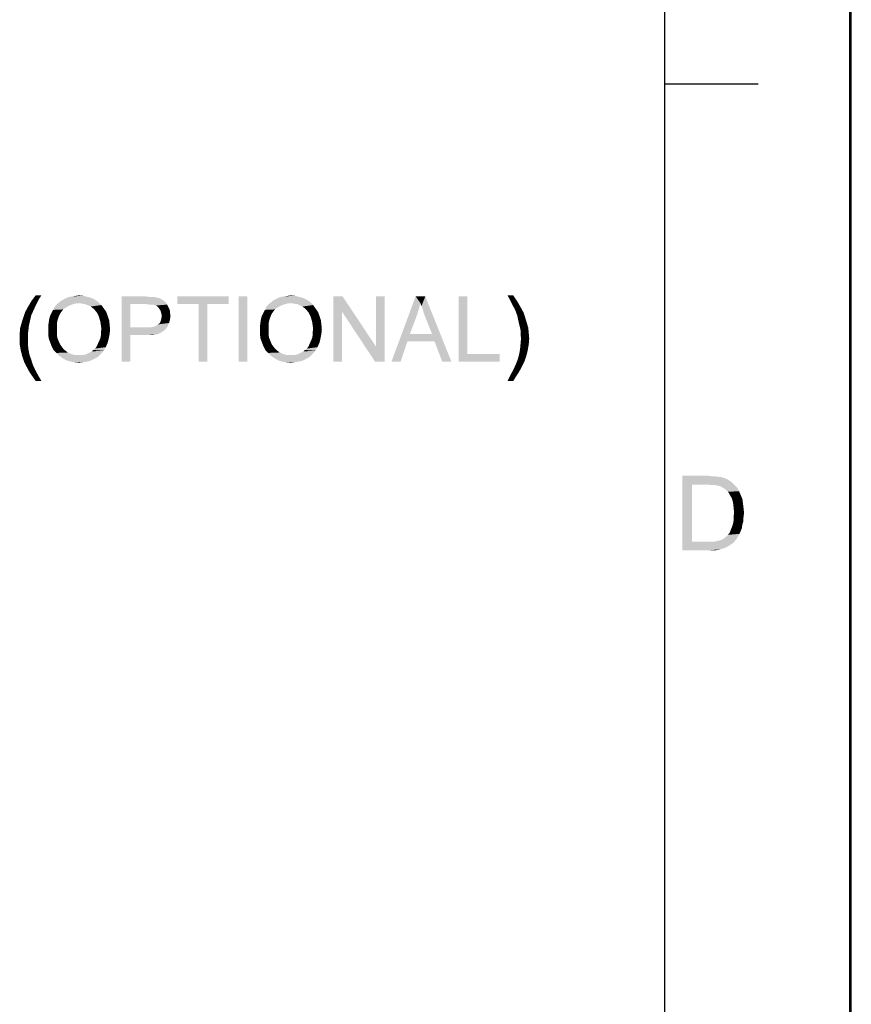
# Paper-space layout '46058_1_1' of a CAD drawing. Units: millimetres. Extents: x 0 to 594, y 0 to 420.
# Drawn here: x 549 to 594, y 211 to 263 of the extents above; entities that cross this region are included whole.
import ezdxf

# ---------------------------------------------------------------- set-up
doc = ezdxf.new("R2010")
doc.units = ezdxf.units.MM
doc.header["$LTSCALE"] = 32.67
doc.layers.get('0').update_dxf_attribs({"linetype": 'CONTINUOUS'})

psp = doc.layouts.new('46058_1_1')

# ---------------------------------------------------------------- linework, layer by layer
at = {"color": 7, "linetype": 'Continuous'}
for p, q in [((594, 0), (594, 420)), ((594.0804, 0.0126), (594.0804, 420.0126))]:
    psp.add_line(p, q, dxfattribs=at)
at = {"color": 2, "linetype": 'Continuous'}
for p, q in [((584.0804, 10.0126), (584.0804, 410.0126)), ((589.0804, 260.0126), (584.0804, 260.0126))]:
    psp.add_line(p, q, dxfattribs=at)
at = {"color": 5, "linetype": 'Continuous'}
for points in [[(550.6502, 248.683), (550.4946, 248.4497), (550.1057, 248.3719)], [(550.6502, 248.683), (550.1057, 248.3719), (550.339, 248.683)], [(552.4909, 248.6571), (552.6724, 248.683), (552.9057, 248.6571)], [(563.8465, 248.6571), (564.0279, 248.683), (564.2613, 248.6571)], [(575.9539, 248.683), (575.7724, 248.4497), (575.6428, 248.683)], [(575.7724, 248.4497), (575.9539, 248.683), (576.1613, 248.3719)], [(550.3909, 248.2423), (549.9242, 248.0608), (550.1057, 248.3719)], [(550.3909, 248.2423), (550.3131, 248.0867), (549.9242, 248.0608)], [(550.1057, 248.3719), (550.4946, 248.4497), (550.3909, 248.2423)], [(552.2057, 248.1645), (551.3502, 248.0608), (551.4539, 248.1904)], [(551.3502, 248.0608), (552.2057, 248.1645), (551.9983, 248.0608)], [(552.6724, 248.2682), (551.4539, 248.1904), (551.5835, 248.2941)], [(552.6724, 248.2682), (552.439, 248.2423), (551.4539, 248.1904)], [(551.4539, 248.1904), (552.439, 248.2423), (552.2057, 248.1645)], [(553.7094, 248.32), (551.5835, 248.2941), (551.7131, 248.3978)], [(552.6724, 248.2682), (551.5835, 248.2941), (553.7094, 248.32)], [(553.5279, 248.4497), (551.7131, 248.3978), (551.8428, 248.4756)], [(551.7131, 248.3978), (553.5279, 248.4497), (553.7094, 248.32)], [(553.3205, 248.5534), (551.8428, 248.4756), (551.9983, 248.5534)], [(551.8428, 248.4756), (553.3205, 248.5534), (553.5279, 248.4497)], [(553.1131, 248.6052), (551.9983, 248.5534), (552.1539, 248.6052)], [(551.9983, 248.5534), (553.1131, 248.6052), (553.3205, 248.5534)], [(552.1539, 248.6052), (552.3094, 248.6311), (552.9057, 248.6571)], [(552.1539, 248.6052), (552.9057, 248.6571), (553.1131, 248.6052)], [(552.9057, 248.6571), (552.3094, 248.6311), (552.4909, 248.6571)], [(552.8279, 248.2423), (552.6724, 248.2682), (553.7094, 248.32)], [(552.9835, 248.2163), (552.8279, 248.2423), (553.7094, 248.32)], [(553.139, 248.1645), (552.9835, 248.2163), (553.7094, 248.32)], [(553.139, 248.1645), (553.7094, 248.32), (553.865, 248.1645)], [(553.865, 248.1645), (553.2946, 248.0867), (553.139, 248.1645)], [(553.4242, 247.983), (553.2946, 248.0867), (553.865, 248.1645)], [(553.4242, 247.983), (553.865, 248.1645), (553.9946, 247.983)], [(554.9539, 248.6311), (556.2242, 248.6311), (555.4205, 248.2163)], [(555.4205, 248.2163), (554.9539, 245.1311), (554.9539, 248.6311)], [(555.4205, 248.2163), (555.4205, 246.9719), (554.9539, 245.1311)], [(556.2242, 248.6311), (556.4057, 248.6052), (555.4205, 248.2163)], [(556.665, 248.6052), (556.7687, 248.5793), (555.4205, 248.2163)], [(556.5353, 248.6052), (556.665, 248.6052), (555.4205, 248.2163)], [(556.4057, 248.6052), (556.5353, 248.6052), (555.4205, 248.2163)], [(556.7687, 248.5793), (556.8724, 248.5534), (555.4205, 248.2163)], [(556.8724, 248.5534), (557.002, 248.5274), (555.4205, 248.2163)], [(557.002, 248.5274), (557.0798, 248.4756), (555.4205, 248.2163)], [(557.0798, 248.4756), (557.1835, 248.4237), (555.4205, 248.2163)], [(557.1835, 248.4237), (557.2613, 248.346), (555.4205, 248.2163)], [(557.2613, 248.346), (557.339, 248.2682), (555.4205, 248.2163)], [(556.2761, 248.2163), (555.4205, 248.2163), (557.339, 248.2682)], [(556.4316, 248.1904), (556.2761, 248.2163), (557.339, 248.2682)], [(556.5353, 248.1904), (556.4316, 248.1904), (557.339, 248.2682)], [(556.639, 248.1904), (556.5353, 248.1904), (557.339, 248.2682)], [(556.639, 248.1904), (557.339, 248.2682), (557.3909, 248.1904)], [(557.3909, 248.1904), (556.6909, 248.1645), (556.639, 248.1904)], [(556.7946, 248.1386), (556.6909, 248.1645), (557.3909, 248.1904)], [(556.8724, 248.0867), (556.7946, 248.1386), (557.3909, 248.1904)], [(556.8724, 248.0867), (557.3909, 248.1904), (557.4428, 248.0867)], [(560.6835, 248.6311), (557.9353, 248.2163), (557.9353, 248.6311)], [(559.0761, 248.2163), (557.9353, 248.2163), (560.6835, 248.6311)], [(559.5428, 248.2163), (559.0761, 248.2163), (560.6835, 248.6311)], [(559.5428, 248.2163), (559.0761, 245.1311), (559.0761, 248.2163)], [(559.0761, 245.1311), (559.5428, 248.2163), (559.5428, 245.1311)], [(559.5428, 248.2163), (560.6835, 248.6311), (560.6835, 248.2163)], [(561.6946, 248.6311), (561.2279, 245.1311), (561.2279, 248.6311)], [(561.2279, 245.1311), (561.6946, 248.6311), (561.6946, 245.1311)], [(563.5613, 248.1645), (562.7057, 248.0608), (562.8094, 248.1904)], [(562.7057, 248.0608), (563.5613, 248.1645), (563.3539, 248.0608)], [(564.0279, 248.2682), (562.8094, 248.1904), (562.939, 248.2941)], [(564.0279, 248.2682), (563.7946, 248.2423), (562.8094, 248.1904)], [(562.8094, 248.1904), (563.7946, 248.2423), (563.5613, 248.1645)], [(565.065, 248.32), (562.939, 248.2941), (563.0687, 248.3978)], [(564.0279, 248.2682), (562.939, 248.2941), (565.065, 248.32)], [(564.8835, 248.4497), (563.0687, 248.3978), (563.1983, 248.4756)], [(563.0687, 248.3978), (564.8835, 248.4497), (565.065, 248.32)], [(564.6761, 248.5534), (563.1983, 248.4756), (563.3539, 248.5534)], [(563.1983, 248.4756), (564.6761, 248.5534), (564.8835, 248.4497)], [(564.4687, 248.6052), (563.3539, 248.5534), (563.5094, 248.6052)], [(563.3539, 248.5534), (564.4687, 248.6052), (564.6761, 248.5534)], [(563.5094, 248.6052), (563.665, 248.6311), (564.2613, 248.6571)], [(563.5094, 248.6052), (564.2613, 248.6571), (564.4687, 248.6052)], [(564.2613, 248.6571), (563.665, 248.6311), (563.8465, 248.6571)], [(564.1835, 248.2423), (564.0279, 248.2682), (565.065, 248.32)], [(564.339, 248.2163), (564.1835, 248.2423), (565.065, 248.32)], [(564.4946, 248.1645), (564.339, 248.2163), (565.065, 248.32)], [(564.4946, 248.1645), (565.065, 248.32), (565.2205, 248.1645)], [(565.2205, 248.1645), (564.6502, 248.0867), (564.4946, 248.1645)], [(564.7798, 247.983), (564.6502, 248.0867), (565.2205, 248.1645)], [(564.7798, 247.983), (565.2205, 248.1645), (565.3502, 247.983)], [(566.802, 248.6311), (566.7761, 247.8015), (566.3094, 245.1311)], [(566.802, 248.6311), (566.3094, 245.1311), (566.3094, 248.6311)], [(566.7761, 247.8015), (566.802, 248.6311), (568.5909, 245.9349)], [(568.539, 245.1311), (568.5909, 245.9349), (569.0576, 248.6311)], [(568.539, 245.1311), (569.0576, 248.6311), (569.0576, 245.1311)], [(569.0576, 248.6311), (568.5909, 245.9349), (568.5909, 248.6311)], [(570.9761, 248.2682), (569.4205, 245.1311), (570.7168, 248.6311)], [(570.9761, 248.2682), (570.8724, 247.9052), (569.4205, 245.1311)], [(570.7168, 248.6311), (571.2353, 248.6311), (570.9761, 248.2682)], [(571.0279, 248.1126), (570.9761, 248.2682), (571.2353, 248.6311)], [(571.1057, 247.9311), (571.0279, 248.1126), (571.2353, 248.6311)], [(571.1576, 247.7237), (571.1057, 247.9311), (571.2353, 248.6311)], [(571.2353, 247.5163), (571.1576, 247.7237), (571.2353, 248.6311)], [(571.5983, 246.6089), (571.2353, 247.5163), (571.2353, 248.6311)], [(571.7279, 246.22), (571.5983, 246.6089), (571.2353, 248.6311)], [(572.1428, 245.1311), (571.7279, 246.22), (571.2353, 248.6311)], [(572.1428, 245.1311), (571.2353, 248.6311), (572.6353, 245.1311)], [(573.4909, 248.6311), (573.4909, 245.546), (573.0242, 245.1311)], [(573.4909, 248.6311), (573.0242, 245.1311), (573.0242, 248.6311)], [(576.1613, 248.3719), (575.8761, 248.2423), (575.7724, 248.4497)], [(575.9539, 248.0867), (575.8761, 248.2423), (576.1613, 248.3719)], [(575.9539, 248.0867), (576.1613, 248.3719), (576.3428, 248.0608)], [(550.1057, 247.62), (549.665, 247.4645), (549.7687, 247.7756)], [(549.665, 247.4645), (550.1057, 247.62), (550.0279, 247.283)], [(550.2613, 247.9571), (549.7687, 247.7756), (549.9242, 248.0608)], [(549.7687, 247.7756), (550.2613, 247.9571), (550.1057, 247.62)], [(549.9242, 248.0608), (550.3131, 248.0867), (550.2613, 247.9571)], [(551.6613, 247.7237), (551.1168, 247.5941), (551.1946, 247.7497)], [(551.6613, 247.7237), (551.6094, 247.62), (551.1168, 247.5941)], [(551.1168, 247.5941), (551.6094, 247.62), (551.5576, 247.4904)], [(551.739, 247.8274), (551.1946, 247.7497), (551.2724, 247.9052)], [(551.1946, 247.7497), (551.739, 247.8274), (551.6613, 247.7237)], [(551.9983, 248.0608), (551.8168, 247.9311), (551.2724, 247.9052)], [(551.9983, 248.0608), (551.2724, 247.9052), (551.3502, 248.0608)], [(551.2724, 247.9052), (551.8168, 247.9311), (551.739, 247.8274)], [(553.9946, 247.983), (553.5279, 247.8793), (553.4242, 247.983)], [(553.5279, 247.8793), (553.9946, 247.983), (554.1242, 247.8015)], [(554.1242, 247.8015), (553.6316, 247.7497), (553.5279, 247.8793)], [(553.7094, 247.5941), (553.6316, 247.7497), (554.1242, 247.8015)], [(553.7094, 247.5941), (554.1242, 247.8015), (554.202, 247.5941)], [(557.4428, 248.0867), (556.9242, 248.0349), (556.8724, 248.0867)], [(556.9242, 248.0349), (557.4428, 248.0867), (557.4946, 247.983)], [(557.4946, 247.983), (556.9761, 247.9571), (556.9242, 248.0349)], [(557.0279, 247.8793), (556.9761, 247.9571), (557.4946, 247.983)], [(557.0279, 247.8793), (557.4946, 247.983), (557.5465, 247.8534)], [(557.5465, 247.8534), (557.0539, 247.8015), (557.0279, 247.8793)], [(557.0539, 247.8015), (557.5465, 247.8534), (557.5465, 247.7237)], [(557.5465, 247.7237), (557.0798, 247.6978), (557.0539, 247.8015)], [(557.0798, 247.6978), (557.5465, 247.7237), (557.5724, 247.62)], [(557.5724, 247.62), (557.1057, 247.5941), (557.0798, 247.6978)], [(557.0798, 247.4386), (557.1057, 247.5941), (557.5724, 247.62)], [(557.0798, 247.4386), (557.5724, 247.62), (557.5465, 247.3867)], [(563.0168, 247.7237), (562.4724, 247.5941), (562.5502, 247.7497)], [(563.0168, 247.7237), (562.965, 247.62), (562.4724, 247.5941)], [(562.4724, 247.5941), (562.965, 247.62), (562.9131, 247.4904)], [(563.0946, 247.8274), (562.5502, 247.7497), (562.6279, 247.9052)], [(562.5502, 247.7497), (563.0946, 247.8274), (563.0168, 247.7237)], [(563.3539, 248.0608), (563.1724, 247.9311), (562.6279, 247.9052)], [(563.3539, 248.0608), (562.6279, 247.9052), (562.7057, 248.0608)], [(562.6279, 247.9052), (563.1724, 247.9311), (563.0946, 247.8274)], [(565.3502, 247.983), (564.8835, 247.8793), (564.7798, 247.983)], [(564.8835, 247.8793), (565.3502, 247.983), (565.4798, 247.8015)], [(565.4798, 247.8015), (564.9872, 247.7497), (564.8835, 247.8793)], [(565.065, 247.5941), (564.9872, 247.7497), (565.4798, 247.8015)], [(565.065, 247.5941), (565.4798, 247.8015), (565.5576, 247.5941)], [(566.3094, 245.1311), (566.7761, 247.8015), (566.7761, 245.1311)], [(568.5909, 245.9349), (568.539, 245.1311), (566.7761, 247.8015)], [(570.8724, 247.9052), (570.7687, 247.5682), (569.4205, 245.1311)], [(576.3428, 248.0608), (576.0316, 247.9571), (575.9539, 248.0867)], [(576.0316, 247.9571), (576.3428, 248.0608), (576.4983, 247.7756)], [(576.4983, 247.7756), (576.1613, 247.62), (576.0316, 247.9571)], [(576.1613, 247.62), (576.4983, 247.7756), (576.602, 247.4645)], [(576.602, 247.4645), (576.239, 247.2571), (576.1613, 247.62)], [(549.9761, 247.0497), (549.5094, 246.946), (549.5872, 247.2052)], [(550.0279, 247.283), (549.5872, 247.2052), (549.665, 247.4645)], [(549.5872, 247.2052), (550.0279, 247.283), (549.9761, 247.0497)], [(551.4798, 247.1793), (551.0131, 247.0237), (551.039, 247.2311)], [(551.0131, 247.0237), (551.4798, 247.1793), (551.4798, 246.9978)], [(551.5057, 247.3349), (551.039, 247.2311), (551.065, 247.4126)], [(551.039, 247.2311), (551.5057, 247.3349), (551.4798, 247.1793)], [(551.5576, 247.4904), (551.065, 247.4126), (551.1168, 247.5941)], [(551.065, 247.4126), (551.5576, 247.4904), (551.5057, 247.3349)], [(554.202, 247.5941), (553.7613, 247.4386), (553.7094, 247.5941)], [(553.7613, 247.4386), (554.202, 247.5941), (554.2798, 247.3608)], [(554.2798, 247.3608), (553.8131, 247.2571), (553.7613, 247.4386)], [(553.8131, 247.2571), (554.2798, 247.3608), (554.3057, 247.1274)], [(554.3057, 247.1274), (553.839, 247.0756), (553.8131, 247.2571)], [(553.865, 246.8682), (553.839, 247.0756), (554.3057, 247.1274)], [(553.865, 246.8682), (554.3057, 247.1274), (554.3316, 246.8682)], [(556.7946, 247.0497), (556.8983, 247.1274), (557.4946, 247.2052)], [(556.7946, 247.0497), (557.4946, 247.2052), (557.4168, 247.0237)], [(557.4946, 247.2052), (556.8983, 247.1274), (557.002, 247.2052)], [(557.002, 247.2052), (557.0539, 247.3349), (557.5465, 247.3867)], [(557.002, 247.2052), (557.5465, 247.3867), (557.4946, 247.2052)], [(557.5465, 247.3867), (557.0539, 247.3349), (557.0798, 247.4386)], [(562.8353, 247.1793), (562.3687, 247.0237), (562.3946, 247.2311)], [(562.3687, 247.0237), (562.8353, 247.1793), (562.8353, 246.9978)], [(562.8613, 247.3349), (562.3946, 247.2311), (562.4205, 247.4126)], [(562.3946, 247.2311), (562.8613, 247.3349), (562.8353, 247.1793)], [(562.9131, 247.4904), (562.4205, 247.4126), (562.4724, 247.5941)], [(562.4205, 247.4126), (562.9131, 247.4904), (562.8613, 247.3349)], [(565.5576, 247.5941), (565.1168, 247.4386), (565.065, 247.5941)], [(565.1168, 247.4386), (565.5576, 247.5941), (565.6353, 247.3608)], [(565.6353, 247.3608), (565.1687, 247.2571), (565.1168, 247.4386)], [(565.1687, 247.2571), (565.6353, 247.3608), (565.6613, 247.1274)], [(565.6613, 247.1274), (565.1946, 247.0756), (565.1687, 247.2571)], [(565.2205, 246.8682), (565.1946, 247.0756), (565.6613, 247.1274)], [(565.2205, 246.8682), (565.6613, 247.1274), (565.6872, 246.8682)], [(570.7687, 247.5682), (570.4057, 246.6089), (569.4205, 245.1311)], [(576.239, 247.2571), (576.602, 247.4645), (576.6798, 247.2052)], [(576.6798, 247.2052), (576.2909, 247.0497), (576.239, 247.2571)], [(576.2909, 247.0497), (576.6798, 247.2052), (576.7576, 246.946)], [(549.9502, 246.8163), (549.4835, 246.6608), (549.5094, 246.946)], [(549.4835, 246.6608), (549.9502, 246.8163), (549.9242, 246.6089)], [(549.9242, 246.6089), (549.4835, 246.3756), (549.4835, 246.6608)], [(549.4835, 246.3756), (549.9242, 246.6089), (549.9242, 246.3756)], [(549.5094, 246.946), (549.9761, 247.0497), (549.9502, 246.8163)], [(551.4798, 246.9978), (551.0131, 246.8163), (551.0131, 247.0237)], [(551.0131, 246.8163), (551.4798, 246.9978), (551.4798, 246.8163)], [(551.4798, 246.8163), (551.4798, 246.6608), (551.0131, 246.6089)], [(551.4798, 246.8163), (551.0131, 246.6089), (551.0131, 246.8163)], [(551.0131, 246.6089), (551.4798, 246.6608), (551.4798, 246.5311)], [(551.4798, 246.5311), (551.039, 246.3756), (551.0131, 246.6089)], [(553.8131, 246.4015), (553.839, 246.5571), (554.3057, 246.6089)], [(553.8131, 246.4015), (554.3057, 246.6089), (554.2539, 246.3497)], [(554.3316, 246.8682), (553.839, 246.7126), (553.865, 246.8682)], [(553.839, 246.7126), (554.3316, 246.8682), (554.3057, 246.6089)], [(554.3057, 246.6089), (553.839, 246.5571), (553.839, 246.7126)], [(555.4205, 246.9719), (555.4205, 246.5571), (554.9539, 245.1311)], [(554.9539, 245.1311), (555.4205, 246.5571), (555.4205, 245.1311)], [(556.4835, 246.9719), (557.2872, 246.8423), (555.4205, 246.5571)], [(556.2761, 246.9719), (556.4835, 246.9719), (555.4205, 246.5571)], [(555.4205, 246.9719), (556.2761, 246.9719), (555.4205, 246.5571)], [(557.2872, 246.8423), (557.2094, 246.7904), (555.4205, 246.5571)], [(557.2094, 246.7904), (557.1057, 246.7126), (555.4205, 246.5571)], [(557.1057, 246.7126), (557.002, 246.6608), (555.4205, 246.5571)], [(557.002, 246.6608), (556.8983, 246.6089), (555.4205, 246.5571)], [(556.8983, 246.6089), (556.7687, 246.583), (555.4205, 246.5571)], [(556.2761, 246.5571), (555.4205, 246.5571), (556.7687, 246.583)], [(556.4576, 246.5571), (556.2761, 246.5571), (556.7687, 246.583)], [(556.4576, 246.5571), (556.7687, 246.583), (556.6131, 246.5571)], [(556.4835, 246.9719), (556.665, 246.9978), (557.4168, 247.0237)], [(556.4835, 246.9719), (557.4168, 247.0237), (557.2872, 246.8423)], [(557.4168, 247.0237), (556.665, 246.9978), (556.7946, 247.0497)], [(562.8353, 246.9978), (562.3687, 246.8163), (562.3687, 247.0237)], [(562.3687, 246.8163), (562.8353, 246.9978), (562.8353, 246.8163)], [(562.8353, 246.8163), (562.8353, 246.6608), (562.3687, 246.6089)], [(562.8353, 246.8163), (562.3687, 246.6089), (562.3687, 246.8163)], [(562.3687, 246.6089), (562.8353, 246.6608), (562.8353, 246.5311)], [(562.8353, 246.5311), (562.3946, 246.3756), (562.3687, 246.6089)], [(565.1687, 246.4015), (565.1946, 246.5571), (565.6613, 246.6089)], [(565.1687, 246.4015), (565.6613, 246.6089), (565.6094, 246.3497)], [(565.6872, 246.8682), (565.1946, 246.7126), (565.2205, 246.8682)], [(565.1946, 246.7126), (565.6872, 246.8682), (565.6613, 246.6089)], [(565.6613, 246.6089), (565.1946, 246.5571), (565.1946, 246.7126)], [(570.4057, 246.6089), (570.2761, 246.22), (569.4205, 245.1311)], [(570.4057, 246.6089), (571.5983, 246.6089), (570.2761, 246.22)], [(571.7279, 246.22), (570.2761, 246.22), (571.5983, 246.6089)], [(576.7576, 246.946), (576.3428, 246.8163), (576.2909, 247.0497)], [(576.3428, 246.8163), (576.7576, 246.946), (576.7835, 246.6608)], [(576.7835, 246.6608), (576.3428, 246.6089), (576.3428, 246.8163)], [(576.3687, 246.3756), (576.3428, 246.6089), (576.7835, 246.6608)], [(576.3687, 246.3756), (576.7835, 246.6608), (576.8094, 246.3756)], [(549.9242, 246.3756), (549.9242, 246.0904), (549.4835, 246.0645)], [(549.9242, 246.3756), (549.4835, 246.0645), (549.4835, 246.3756)], [(549.4835, 246.0645), (549.9242, 246.0904), (549.9502, 245.8052)], [(549.9502, 245.8052), (549.5353, 245.7534), (549.4835, 246.0645)], [(551.4798, 246.5311), (551.5057, 246.4015), (551.039, 246.3756)], [(551.039, 246.3756), (551.5057, 246.4015), (551.5576, 246.2719)], [(551.5576, 246.2719), (551.1168, 246.1682), (551.039, 246.3756)], [(551.1168, 246.1682), (551.5576, 246.2719), (551.6094, 246.1423)], [(551.6094, 246.1423), (551.1946, 245.9608), (551.1168, 246.1682)], [(551.6094, 246.1423), (551.6613, 246.0386), (551.1946, 245.9608)], [(551.1946, 245.9608), (551.6613, 246.0386), (551.739, 245.9349)], [(553.6057, 245.9349), (553.6576, 246.0386), (554.202, 246.1423)], [(553.6057, 245.9349), (554.202, 246.1423), (554.0983, 245.9089)], [(554.202, 246.1423), (553.6576, 246.0386), (553.7094, 246.1682)], [(553.7094, 246.1682), (553.7613, 246.2719), (554.2539, 246.3497)], [(553.7094, 246.1682), (554.2539, 246.3497), (554.202, 246.1423)], [(554.2539, 246.3497), (553.7613, 246.2719), (553.8131, 246.4015)], [(562.8353, 246.5311), (562.8613, 246.4015), (562.3946, 246.3756)], [(562.3946, 246.3756), (562.8613, 246.4015), (562.9131, 246.2719)], [(562.9131, 246.2719), (562.4724, 246.1682), (562.3946, 246.3756)], [(562.4724, 246.1682), (562.9131, 246.2719), (562.965, 246.1423)], [(562.965, 246.1423), (562.5502, 245.9608), (562.4724, 246.1682)], [(562.965, 246.1423), (563.0168, 246.0386), (562.5502, 245.9608)], [(562.5502, 245.9608), (563.0168, 246.0386), (563.0946, 245.9349)], [(564.9613, 245.9349), (565.0131, 246.0386), (565.5576, 246.1423)], [(564.9613, 245.9349), (565.5576, 246.1423), (565.4539, 245.9089)], [(565.5576, 246.1423), (565.0131, 246.0386), (565.065, 246.1682)], [(565.065, 246.1682), (565.1168, 246.2719), (565.6094, 246.3497)], [(565.065, 246.1682), (565.6094, 246.3497), (565.5576, 246.1423)], [(565.6094, 246.3497), (565.1168, 246.2719), (565.1687, 246.4015)], [(569.4205, 245.1311), (570.2761, 246.22), (569.9131, 245.1311)], [(576.7835, 246.0645), (576.3168, 245.8052), (576.3428, 246.0904)], [(576.3168, 245.8052), (576.7835, 246.0645), (576.7316, 245.7534)], [(576.8094, 246.3756), (576.3428, 246.0904), (576.3687, 246.3756)], [(576.3428, 246.0904), (576.8094, 246.3756), (576.7835, 246.0645)], [(549.5353, 245.7534), (549.9502, 245.8052), (550.002, 245.52)], [(550.002, 245.52), (549.6131, 245.4423), (549.5353, 245.7534)], [(549.6131, 245.4423), (550.002, 245.52), (550.1057, 245.2349)], [(551.739, 245.9349), (551.2983, 245.7534), (551.1946, 245.9608)], [(551.739, 245.9349), (551.8168, 245.8311), (551.2983, 245.7534)], [(551.2983, 245.7534), (551.8168, 245.8311), (551.8946, 245.7534)], [(551.8946, 245.7534), (551.4539, 245.5978), (551.2983, 245.7534)], [(551.8946, 245.7534), (551.9983, 245.6756), (551.4539, 245.5978)], [(551.9983, 245.6756), (552.0761, 245.6237), (551.4539, 245.5978)], [(551.4539, 245.5978), (552.0761, 245.6237), (552.1798, 245.5719)], [(552.1798, 245.5719), (551.6094, 245.4423), (551.4539, 245.5978)], [(552.1798, 245.5719), (552.3094, 245.52), (551.6094, 245.4423)], [(552.3094, 245.52), (552.4131, 245.4941), (551.6094, 245.4423)], [(552.7761, 245.4941), (552.9057, 245.4941), (551.6094, 245.4423)], [(552.6465, 245.4941), (552.7761, 245.4941), (551.6094, 245.4423)], [(552.5428, 245.4941), (552.6465, 245.4941), (551.6094, 245.4423)], [(552.4131, 245.4941), (552.5428, 245.4941), (551.6094, 245.4423)], [(553.6835, 245.3904), (551.6094, 245.4423), (552.9057, 245.4941)], [(552.9057, 245.4941), (553.0353, 245.52), (553.839, 245.546)], [(552.9057, 245.4941), (553.839, 245.546), (553.6835, 245.3904)], [(553.839, 245.546), (553.0353, 245.52), (553.139, 245.5719)], [(553.139, 245.5719), (553.2428, 245.6237), (553.9946, 245.7274)], [(553.139, 245.5719), (553.9946, 245.7274), (553.839, 245.546)], [(553.2428, 245.6237), (553.3465, 245.6756), (553.9946, 245.7274)], [(553.9946, 245.7274), (553.3465, 245.6756), (553.4242, 245.7534)], [(553.4242, 245.7534), (553.5279, 245.8311), (554.0983, 245.9089)], [(553.4242, 245.7534), (554.0983, 245.9089), (553.9946, 245.7274)], [(554.0983, 245.9089), (553.5279, 245.8311), (553.6057, 245.9349)], [(563.0946, 245.9349), (562.6539, 245.7534), (562.5502, 245.9608)], [(563.0946, 245.9349), (563.1724, 245.8311), (562.6539, 245.7534)], [(562.6539, 245.7534), (563.1724, 245.8311), (563.2502, 245.7534)], [(563.2502, 245.7534), (562.8094, 245.5978), (562.6539, 245.7534)], [(563.2502, 245.7534), (563.3539, 245.6756), (562.8094, 245.5978)], [(563.3539, 245.6756), (563.4316, 245.6237), (562.8094, 245.5978)], [(562.8094, 245.5978), (563.4316, 245.6237), (563.5353, 245.5719)], [(563.5353, 245.5719), (562.965, 245.4423), (562.8094, 245.5978)], [(563.5353, 245.5719), (563.665, 245.52), (562.965, 245.4423)], [(563.665, 245.52), (563.7687, 245.4941), (562.965, 245.4423)], [(564.1316, 245.4941), (564.2613, 245.4941), (562.965, 245.4423)], [(564.002, 245.4941), (564.1316, 245.4941), (562.965, 245.4423)], [(563.8983, 245.4941), (564.002, 245.4941), (562.965, 245.4423)], [(563.7687, 245.4941), (563.8983, 245.4941), (562.965, 245.4423)], [(565.039, 245.3904), (562.965, 245.4423), (564.2613, 245.4941)], [(564.2613, 245.4941), (564.3909, 245.52), (565.1946, 245.546)], [(564.2613, 245.4941), (565.1946, 245.546), (565.039, 245.3904)], [(565.1946, 245.546), (564.3909, 245.52), (564.4946, 245.5719)], [(564.4946, 245.5719), (564.5983, 245.6237), (565.3502, 245.7274)], [(564.4946, 245.5719), (565.3502, 245.7274), (565.1946, 245.546)], [(564.5983, 245.6237), (564.702, 245.6756), (565.3502, 245.7274)], [(565.3502, 245.7274), (564.702, 245.6756), (564.7798, 245.7534)], [(564.7798, 245.7534), (564.8835, 245.8311), (565.4539, 245.9089)], [(564.7798, 245.7534), (565.4539, 245.9089), (565.3502, 245.7274)], [(565.4539, 245.9089), (564.8835, 245.8311), (564.9613, 245.9349)], [(573.4909, 245.546), (575.2279, 245.546), (573.0242, 245.1311)], [(573.0242, 245.1311), (575.2279, 245.546), (575.2279, 245.1311)], [(576.6539, 245.4423), (576.1872, 245.2349), (576.265, 245.52)], [(576.7316, 245.7534), (576.265, 245.52), (576.3168, 245.8052)], [(576.265, 245.52), (576.7316, 245.7534), (576.6539, 245.4423)], [(550.1057, 245.2349), (549.7168, 245.1311), (549.6131, 245.4423)], [(549.7168, 245.1311), (550.1057, 245.2349), (550.1835, 244.9756)], [(550.1835, 244.9756), (549.8465, 244.8719), (549.7168, 245.1311)], [(549.8465, 244.8719), (550.1835, 244.9756), (550.3131, 244.6904)], [(553.6835, 245.3904), (551.7909, 245.3126), (551.6094, 245.4423)], [(551.7909, 245.3126), (553.6835, 245.3904), (553.502, 245.2867)], [(553.502, 245.2867), (551.9724, 245.2089), (551.7909, 245.3126)], [(551.9724, 245.2089), (553.502, 245.2867), (553.2946, 245.183)], [(553.2946, 245.183), (552.2057, 245.1311), (551.9724, 245.2089)], [(552.2057, 245.1311), (553.2946, 245.183), (553.0872, 245.1311)], [(553.0872, 245.1311), (552.4131, 245.1052), (552.2057, 245.1311)], [(552.4131, 245.1052), (553.0872, 245.1311), (552.8798, 245.1052)], [(552.8798, 245.1052), (552.6724, 245.0793), (552.4131, 245.1052)], [(565.039, 245.3904), (563.1465, 245.3126), (562.965, 245.4423)], [(563.1465, 245.3126), (565.039, 245.3904), (564.8576, 245.2867)], [(564.8576, 245.2867), (563.3279, 245.2089), (563.1465, 245.3126)], [(563.3279, 245.2089), (564.8576, 245.2867), (564.6502, 245.183)], [(564.6502, 245.183), (563.5613, 245.1311), (563.3279, 245.2089)], [(563.5613, 245.1311), (564.6502, 245.183), (564.4428, 245.1311)], [(564.4428, 245.1311), (563.7687, 245.1052), (563.5613, 245.1311)], [(563.7687, 245.1052), (564.4428, 245.1311), (564.2353, 245.1052)], [(564.2353, 245.1052), (564.0279, 245.0793), (563.7687, 245.1052)], [(576.4205, 244.8719), (575.9539, 244.6904), (576.0835, 244.9756)], [(576.5502, 245.1311), (576.0835, 244.9756), (576.1872, 245.2349)], [(576.0835, 244.9756), (576.5502, 245.1311), (576.4205, 244.8719)], [(576.1872, 245.2349), (576.6539, 245.4423), (576.5502, 245.1311)], [(550.3131, 244.6904), (550.002, 244.5867), (549.8465, 244.8719)], [(550.002, 244.5867), (550.3131, 244.6904), (550.4687, 244.4052)], [(550.4687, 244.4052), (550.1576, 244.3534), (550.002, 244.5867)], [(576.265, 244.5867), (575.7983, 244.4052), (575.9539, 244.6904)], [(575.7983, 244.4052), (576.265, 244.5867), (576.1094, 244.3534)], [(575.9539, 244.6904), (576.4205, 244.8719), (576.265, 244.5867)], [(550.339, 244.0941), (550.1576, 244.3534), (550.4687, 244.4052)], [(550.339, 244.0941), (550.4687, 244.4052), (550.6502, 244.0941)], [(576.1094, 244.3534), (575.6428, 244.0941), (575.7983, 244.4052)], [(575.6428, 244.0941), (576.1094, 244.3534), (575.9539, 244.0941)], [(585.01, 239.0126), (586.3729, 239.0126), (585.5433, 238.5385)], [(585.5433, 238.5385), (585.01, 235.0126), (585.01, 239.0126)], [(586.3729, 239.0126), (586.61, 238.983), (585.5433, 238.5385)], [(586.7877, 238.983), (586.9655, 238.9533), (585.5433, 238.5385)], [(586.61, 238.983), (586.7877, 238.983), (585.5433, 238.5385)], [(587.084, 238.9533), (587.2618, 238.8941), (585.5433, 238.5385)], [(586.9655, 238.9533), (587.084, 238.9533), (585.5433, 238.5385)], [(587.2618, 238.8941), (587.41, 238.8348), (585.5433, 238.5385)], [(587.41, 238.8348), (587.5581, 238.7459), (585.5433, 238.5385)], [(587.5581, 238.7459), (587.6766, 238.657), (585.5433, 238.5385)], [(586.3729, 238.5385), (585.5433, 238.5385), (587.6766, 238.657)], [(586.61, 238.5089), (586.3729, 238.5385), (587.6766, 238.657)], [(586.7877, 238.5089), (586.61, 238.5089), (587.6766, 238.657)], [(586.7877, 238.5089), (587.6766, 238.657), (587.8248, 238.5089)], [(585.5433, 238.5385), (585.5433, 235.4867), (585.01, 235.0126)], [(587.8248, 238.5089), (586.9359, 238.4793), (586.7877, 238.5089)], [(587.0544, 238.4496), (586.9359, 238.4793), (587.8248, 238.5089)], [(587.2026, 238.3607), (587.0544, 238.4496), (587.8248, 238.5089)], [(587.2026, 238.3607), (587.8248, 238.5089), (587.9729, 238.3607)], [(587.9729, 238.3607), (587.3507, 238.2719), (587.2026, 238.3607)], [(587.3507, 238.2719), (587.9729, 238.3607), (588.0618, 238.183)], [(588.0618, 238.183), (587.4692, 238.1533), (587.3507, 238.2719)], [(587.5581, 238.0052), (587.4692, 238.1533), (588.0618, 238.183)], [(587.5581, 238.0052), (588.0618, 238.183), (588.1507, 237.9756)], [(588.1507, 237.9756), (587.6766, 237.7978), (587.5581, 238.0052)], [(587.6766, 237.7978), (588.1507, 237.9756), (588.2396, 237.7682)], [(588.2396, 237.7682), (587.7359, 237.5904), (587.6766, 237.7978)], [(587.7359, 237.5904), (588.2396, 237.7682), (588.2692, 237.5311)], [(588.2692, 237.5311), (587.7655, 237.3237), (587.7359, 237.5904)], [(587.7655, 237.3237), (588.2692, 237.5311), (588.2989, 237.2941)], [(588.2989, 237.2941), (587.7952, 237.0274), (587.7655, 237.3237)], [(587.7952, 237.0274), (588.2989, 237.2941), (588.3285, 237.0274)], [(588.2989, 236.583), (587.7359, 236.4348), (587.7655, 236.6126)], [(587.7359, 236.4348), (588.2989, 236.583), (588.2396, 236.4052)], [(588.3285, 237.0274), (587.7655, 236.82), (587.7952, 237.0274)], [(587.7655, 236.82), (588.3285, 237.0274), (588.2989, 236.7904)], [(588.2989, 236.7904), (587.7655, 236.6126), (587.7655, 236.82)], [(587.7655, 236.6126), (588.2989, 236.7904), (588.2989, 236.583)], [(588.1507, 236.0496), (587.5581, 235.9607), (587.6174, 236.1089)], [(587.5581, 235.9607), (588.1507, 236.0496), (588.0914, 235.9015)], [(588.21, 236.1978), (587.6174, 236.1089), (587.6766, 236.257)], [(587.6174, 236.1089), (588.21, 236.1978), (588.1507, 236.0496)], [(588.2396, 236.4052), (587.6766, 236.257), (587.7359, 236.4348)], [(587.6766, 236.257), (588.2396, 236.4052), (588.21, 236.1978)], [(586.7581, 235.4867), (587.7655, 235.4274), (585.01, 235.0126)], [(586.5803, 235.4867), (586.7581, 235.4867), (585.01, 235.0126)], [(586.4026, 235.4867), (586.5803, 235.4867), (585.01, 235.0126)], [(585.5433, 235.4867), (586.4026, 235.4867), (585.01, 235.0126)], [(586.7581, 235.4867), (586.9063, 235.5163), (587.9433, 235.6348)], [(586.7581, 235.4867), (587.9433, 235.6348), (587.7655, 235.4274)], [(586.9063, 235.5163), (587.0248, 235.5459), (587.9433, 235.6348)], [(587.0248, 235.5459), (587.1137, 235.5756), (587.9433, 235.6348)], [(587.9433, 235.6348), (587.1137, 235.5756), (587.2322, 235.6348)], [(587.2322, 235.6348), (587.2914, 235.6941), (588.0026, 235.7533)], [(587.2322, 235.6348), (588.0026, 235.7533), (587.9433, 235.6348)], [(588.0026, 235.7533), (587.2914, 235.6941), (587.3803, 235.7533)], [(587.3803, 235.7533), (587.4692, 235.8422), (588.0914, 235.9015)], [(587.3803, 235.7533), (588.0914, 235.9015), (588.0026, 235.7533)], [(588.0914, 235.9015), (587.4692, 235.8422), (587.5581, 235.9607)], [(587.7655, 235.4274), (587.5581, 235.2793), (585.01, 235.0126)], [(587.5581, 235.2793), (587.3507, 235.1607), (585.01, 235.0126)], [(587.3507, 235.1607), (587.084, 235.0719), (585.01, 235.0126)], [(586.4322, 235.0126), (585.01, 235.0126), (587.084, 235.0719)], [(586.4322, 235.0126), (587.084, 235.0719), (586.7877, 235.0126)]]:
    psp.add_solid(points, dxfattribs=at)

doc.saveas('drawing.dxf')
